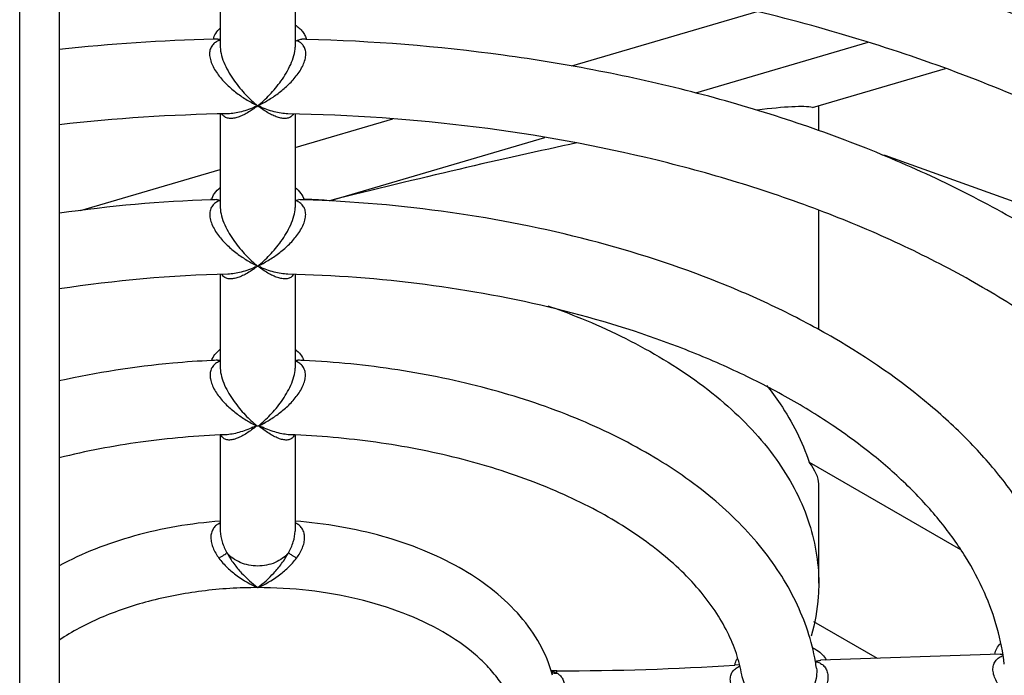
# Model space of a CAD drawing. Units: millimetres. Extents: x 0 to 841, y 0 to 594.
# Drawn here: x 745 to 758, y 131 to 139 of the extents above; entities that cross this region are included whole.
import ezdxf

# ---------------------------------------------------------------- set-up
doc = ezdxf.new("R2010")
doc.units = ezdxf.units.MM
doc.header["$LTSCALE"] = 46.255
doc.layers.get('0').update_dxf_attribs({"linetype": 'CONTINUOUS'})
doc.layers.add('ROUNDS', color=7, linetype='CONTINUOUS')

msp = doc.modelspace()

# ---------------------------------------------------------------- linework, layer by layer
at = {"color": 7, "linetype": 'CONTINUOUS'}
for p, q in [((747.7561, 140.3698), (747.7561, 139.1197)), ((748.7561, 140.3697), (748.7561, 139.1197)), ((752.4568, 138.8666), (754.934, 139.5953)), ((754.1119, 138.5062), (756.415, 139.1837)), ((755.6732, 138.312), (757.45, 138.8347)), ((747.7561, 138.2256), (747.7561, 136.9737)), ((748.7561, 138.2256), (748.7561, 136.9737)), ((755.7561, 138.0043), (755.7561, 138.3364)), ((748.7561, 137.7779), (750.0606, 138.1617)), ((749.2149, 137.0656), (752.0947, 137.9128)), ((756.6009, 137.6785), (756.639, 137.6748)), ((756.639, 137.6748), (763.2198, 135.3007)), ((745.8885, 136.9344), (747.7561, 137.4838)), ((747.6266, 137.0859), (747.6361, 137.0863)), ((748.8756, 137.0864), (748.8842, 137.0859)), ((755.7561, 135.3431), (755.7561, 136.938)), ((747.7561, 136.0803), (747.7561, 134.8252)), ((748.7561, 136.0804), (748.7561, 134.8252)), ((747.7561, 133.933), (747.7561, 132.6471)), ((748.7561, 133.9337), (748.7561, 132.6471)), ((755.6268, 133.5717), (757.6523, 132.4022)), ((755.7561, 131.9545), (755.7561, 133.2859)), ((755.6857, 131.4401), (756.5375, 130.9483)), ((758.1805, 131.0058), (755.7812, 130.9219)), ((754.6963, 130.8628), (754.6346, 130.8587)), ((752.2561, 130.7807), (752.1788, 130.7807))]:
    msp.add_line(p, q, dxfattribs=at)
for centre, radius, start, end in [((748.2478, 114.7559), 24.475, 91.36761, 96.20136), ((748.2555, 114.5221), 24.7089, 91.23093, 91.37255), ((748.257, 114.5314), 24.6997, 88.49854, 88.63731), ((748.2492, 114.7446), 23.4863, 90.96055, 96.4671), ((748.2409, 118.7677), 18.3199, 91.88424, 98.2747), ((748.255, 118.455), 18.6329, 91.68896, 91.89576), ((748.2572, 118.4532), 18.6347, 88.10345, 88.31101), ((748.2611, 124.2332), 12.8678, 86.39444, 87.22445), ((748.2667, 124.3226), 12.7783, 85.7442, 86.39434), ((748.2435, 118.7578), 17.3298, 91.28644, 98.76081), ((748.2538, 122.3962), 12.5484, 92.44353, 92.79459), ((748.2584, 122.3957), 12.549, 87.20254, 87.55641), ((752.257, 167.0687), 36.288, 269.99864, 273.75671), ((755.6955, 130.9509), 0.0487, 287.72952, 292.47226), ((752.8621, 130.3967), 2.8943, 8.38213, 10.11908), ((750.4951, 130.2627), 1.7629, 15.0729, 17.09883)]:
    msp.add_arc(centre, radius, start, end, dxfattribs=at)
for major_axis, ratio, start_param, end_param in [((7.499, 1.9548), 0.0636407, 0.1322302, 0.4566881), ((7.499, 1.9548), 0.0636407, 0.9491244, 1.4260133), ((7.4859, -3.106), 0.1482233, 0.0619755, 0.2473865)]:
    msp.add_ellipse((748.2561, 136.3113), major_axis=major_axis, ratio=ratio, start_param=start_param, end_param=end_param, dxfattribs=at)
for points, knots in [([(766.2439, 131.1631), (766.2228, 131.5043), (766.124, 132.1907), (765.813, 133.1962), (765.3441, 134.1731), (764.7247, 135.1118), (763.9626, 136.0055), (763.0658, 136.8479), (762.0427, 137.6334), (760.9024, 138.3569), (759.6545, 139.0131), (758.3095, 139.5975), (756.8785, 140.1055), (755.3737, 140.5333), (753.8077, 140.8774), (751.6443, 141.2227), (749.9895, 141.3454), (748.8801, 141.3679)], [0, 0, 0, 0, 0.0469731, 0.0948202, 0.1441193, 0.1953673, 0.248957, 0.3051642, 0.3641468, 0.4259507, 0.4905215, 0.5577166, 0.6273184, 0.699047, 0.7725711, 0.8475191, 1, 1, 1, 1]), ([(765.2442, 131.127), (765.2245, 131.4214), (765.1347, 132.0168), (764.854, 132.8937), (764.4275, 133.7561), (763.8576, 134.5963), (763.1483, 135.4066), (762.305, 136.1789), (761.335, 136.9053), (760.247, 137.5784), (759.0507, 138.1915), (757.757, 138.7384), (756.3778, 139.2138), (754.9256, 139.6132), (753.4133, 139.9328), (751.3239, 140.2501), (749.7265, 140.3572), (748.6561, 140.3716)], [0, 0, 0, 0, 0.0431374, 0.0875778, 0.1341013, 0.1833045, 0.2355907, 0.2911872, 0.3501712, 0.4124965, 0.4780166, 0.5465035, 0.6176629, 0.6911468, 0.7665643, 0.8434911, 1, 1, 1, 1]), ([(748.7565, 139.4165), (748.7761, 139.4035), (748.812, 139.3759), (748.8566, 139.3283), (748.8886, 139.277), (748.9011, 139.2402), (748.9048, 139.2219)], [0, 0, 0, 0, 0.2813303, 0.539585, 0.7773581, 1, 1, 1, 1]), ([(747.6635, 139.2239), (747.6693, 139.2513), (747.693, 139.3069), (747.7325, 139.352), (747.7556, 139.3731)], [0, 0, 0, 0, 0.4720433, 1, 1, 1, 1]), ([(747.7247, 139.2253), (747.7272, 139.2254), (747.7377, 139.2252), (747.7482, 139.2232), (747.756, 139.2211)], [0, 0, 0, 0, 0.2368765, 1, 1, 1, 1]), ([(748.7562, 139.1998), (748.7582, 139.1998), (748.7658, 139.2002), (748.7732, 139.2026), (748.7781, 139.2053)], [0, 0, 0, 0, 0.2668812, 1, 1, 1, 1]), ([(748.7781, 139.2053), (748.7837, 139.2084), (748.8045, 139.2184), (748.8277, 139.2244), (748.8443, 139.2241)], [0, 0, 0, 0, 0.2787122, 1, 1, 1, 1]), ([(762.7408, 131.0451), (762.7198, 131.3192), (762.6329, 131.8701), (762.3743, 132.6757), (761.9917, 133.457), (761.4911, 134.2069), (760.879, 134.92), (760.1618, 135.5916), (759.3461, 136.2177), (758.4389, 136.7943), (757.4477, 137.3179), (756.3804, 137.7847), (755.2458, 138.1914), (754.0531, 138.5351), (752.8119, 138.8132), (751.0968, 139.0951), (749.7844, 139.1995), (748.9041, 139.2226)], [0, 0, 0, 0, 0.047437, 0.0957418, 0.1454524, 0.197037, 0.250871, 0.3072232, 0.3662521, 0.4280103, 0.4924537, 0.5594529, 0.6288051, 0.7002461, 0.7734611, 0.8480952, 1, 1, 1, 1]), ([(761.7413, 130.9995), (761.722, 131.2277), (761.6445, 131.6895), (761.4161, 132.3692), (761.0749, 133.0388), (760.6225, 133.6923), (760.0614, 134.3236), (759.3959, 134.9264), (758.6313, 135.4941), (757.7745, 136.021), (756.8329, 136.5015), (755.8152, 136.9308), (754.7304, 137.3048), (753.1895, 137.7297), (751.1606, 138.0972), (749.4991, 138.2135), (748.6567, 138.2277)], [0, 0, 0, 0, 0.0426558, 0.0867417, 0.1330322, 0.1821075, 0.2343495, 0.2899638, 0.3490085, 0.4114225, 0.4770483, 0.5456513, 0.6169339, 0.6905482, 0.8431228, 1, 1, 1, 1]), ([(747.638, 137.0776), (747.6459, 137.1082), (747.6775, 137.1704), (747.7269, 137.2182), (747.7555, 137.2403)], [0, 0, 0, 0, 0.4669284, 1, 1, 1, 1]), ([(748.7561, 137.2407), (748.7849, 137.2185), (748.8347, 137.1705), (748.8664, 137.1081), (748.8743, 137.0773)], [0, 0, 0, 0, 0.5332274, 1, 1, 1, 1]), ([(747.7058, 137.0797), (747.7098, 137.0799), (747.7268, 137.0794), (747.7437, 137.0753), (747.756, 137.0709)], [0, 0, 0, 0, 0.2326408, 1, 1, 1, 1]), ([(748.7562, 137.0709), (748.7605, 137.0725), (748.7768, 137.0775), (748.7939, 137.0801), (748.8064, 137.0797)], [0, 0, 0, 0, 0.2687658, 1, 1, 1, 1]), ([(759.2357, 130.9291), (759.2147, 131.1367), (759.1396, 131.553), (758.9327, 132.16), (758.6351, 132.7472), (758.2516, 133.3095), (757.787, 133.8431), (757.0506, 134.5267), (756.1825, 135.1232), (755.2179, 135.6336), (754.1423, 136.1064), (752.6805, 136.5784), (750.816, 136.9456), (749.5276, 137.056), (748.8739, 137.0776)], [0, 0, 0, 0, 0.0481617, 0.0971774, 0.1475298, 0.1996463, 0.2538773, 0.3104805, 0.4312249, 0.4955102, 0.5622439, 0.7021951, 0.8490365, 1, 1, 1, 1]), ([(758.2365, 130.8683), (758.218, 131.0306), (758.1532, 131.3589), (757.9777, 131.8421), (757.7223, 132.3194), (757.3875, 132.7868), (756.9748, 133.2397), (756.487, 133.6732), (755.9279, 134.0825), (755.3022, 134.4633), (754.6154, 134.8113), (753.6082, 135.2347), (752.2351, 135.6562), (750.483, 135.9788), (749.2721, 136.0693), (748.6578, 136.0833)], [0, 0, 0, 0, 0.0418548, 0.0853619, 0.1312792, 0.1801546, 0.2323321, 0.2879806, 0.3471265, 0.4096844, 0.4754797, 0.5442673, 0.6894955, 0.8425349, 1, 1, 1, 1]), ([(752.1342, 135.6609), (752.2622, 135.6162), (752.7511, 135.4341), (753.2249, 135.2095), (753.5594, 135.0164)], [0, 0, 0, 0, 0.2597921, 1, 1, 1, 1]), ([(747.6414, 134.9297), (747.6504, 134.9582), (747.682, 135.0153), (747.7287, 135.0599), (747.7555, 135.0806)], [0, 0, 0, 0, 0.4686038, 1, 1, 1, 1]), ([(748.7561, 135.081), (748.7832, 135.0602), (748.8303, 135.0153), (748.862, 134.9577), (748.8711, 134.929)], [0, 0, 0, 0, 0.5316174, 1, 1, 1, 1]), ([(747.642, 134.9297), (747.4683, 134.9212), (746.7839, 134.8735), (746.1032, 134.7689), (745.6036, 134.6564)], [0, 0, 0, 0, 0.2534876, 1, 1, 1, 1]), ([(747.7188, 134.9332), (747.7218, 134.9333), (747.7342, 134.9334), (747.7467, 134.9319), (747.756, 134.9301)], [0, 0, 0, 0, 0.2389995, 1, 1, 1, 1]), ([(748.7563, 134.9301), (748.7595, 134.9307), (748.7717, 134.9328), (748.7842, 134.9336), (748.7934, 134.9332)], [0, 0, 0, 0, 0.2616306, 1, 1, 1, 1]), ([(755.7115, 130.9052), (755.6869, 131.0431), (755.6169, 131.3181), (755.4546, 131.7163), (755.2372, 132.0992), (754.8723, 132.5944), (754.2865, 133.1629), (753.4301, 133.7391), (752.4318, 134.2142), (751.3183, 134.5793), (750.1194, 134.8269), (749.2913, 134.9091), (748.8708, 134.9297)], [0, 0, 0, 0, 0.049519, 0.0999065, 0.1515386, 0.2047578, 0.3169079, 0.4379653, 0.5681186, 0.7064527, 0.8511991, 1, 1, 1, 1]), ([(753.5594, 135.0164), (753.8886, 134.8263), (754.4858, 134.4153), (755.1991, 133.6651), (755.6507, 132.8357), (755.7561, 132.2402), (755.7561, 131.9545)], [0, 0, 0, 0, 0.2898086, 0.5490455, 0.7822286, 1, 1, 1, 1]), ([(755.0568, 134.5968), (755.1214, 134.5166), (755.3553, 134.202), (755.5372, 133.8467), (755.6268, 133.5717)], [0, 0, 0, 0, 0.2624118, 1, 1, 1, 1]), ([(747.8258, 133.9367), (747.4462, 133.9226), (746.6989, 133.8581), (745.9618, 133.718), (745.6039, 133.6288)], [0, 0, 0, 0, 0.5073873, 1, 1, 1, 1]), ([(754.7272, 130.7284), (754.7101, 130.8248), (754.6595, 131.0201), (754.5387, 131.3075), (754.3706, 131.5934), (754.0727, 131.9825), (753.574, 132.4454), (752.8265, 132.9265), (751.9329, 133.3322), (750.9226, 133.6461), (749.8281, 133.8566), (749.0711, 133.9224), (748.6864, 133.9367)], [0, 0, 0, 0, 0.0403357, 0.0827931, 0.1280672, 0.1766241, 0.2843319, 0.406402, 0.5415354, 0.6874778, 0.8413758, 1, 1, 1, 1]), ([(747.756, 132.7823), (747.5596, 132.7672), (747.1729, 132.7197), (746.6118, 132.5954), (746.0861, 132.4207), (745.7578, 132.268), (745.6034, 132.1832)], [0, 0, 0, 0, 0.262613, 0.518621, 0.7651003, 1, 1, 1, 1]), ([(752.1801, 130.781), (752.1367, 130.9222), (752.0117, 131.1992), (751.7327, 131.5698), (751.3737, 131.8962), (750.9461, 132.176), (750.4596, 132.4078), (749.9245, 132.5892), (749.352, 132.7179), (748.9569, 132.7669), (748.7562, 132.7823)], [0, 0, 0, 0, 0.1058428, 0.2153359, 0.3302322, 0.4517384, 0.5802431, 0.715304, 0.8557776, 1, 1, 1, 1]), ([(755.7561, 131.9545), (755.7561, 131.8951), (755.7476, 131.6559), (755.7045, 131.4182), (755.6548, 131.2453)], [0, 0, 0, 0, 0.2482345, 1, 1, 1, 1]), ([(758.1117, 131.0035), (758.1154, 131.0297), (758.1338, 131.0836), (758.1681, 131.1286), (758.1884, 131.1496)], [0, 0, 0, 0, 0.4752214, 1, 1, 1, 1]), ([(755.6716, 131.0926), (755.6926, 131.0819), (755.7647, 131.0398), (755.8285, 130.9783), (755.8558, 130.9246)], [0, 0, 0, 0, 0.2814401, 1, 1, 1, 1]), ([(758.1802, 131.0058), (758.1832, 131.0059), (758.1956, 131.0058), (758.208, 131.0033), (758.2172, 131.0006)], [0, 0, 0, 0, 0.2363184, 1, 1, 1, 1]), ([(754.6341, 130.8593), (754.6354, 130.8672), (754.643, 130.8999), (754.658, 130.9307), (754.6721, 130.9519)], [0, 0, 0, 0, 0.2415242, 1, 1, 1, 1]), ([(755.7141, 130.9059), (755.7199, 130.9083), (755.7416, 130.9164), (755.7647, 130.9213), (755.7816, 130.9219)], [0, 0, 0, 0, 0.2685395, 1, 1, 1, 1])]:
    msp.add_open_spline(points, degree=3, knots=knots, dxfattribs=at)
at = {"color": 9, "linetype": 'CONTINUOUS'}
for points, knots in [([(747.7558, 139.2128), (747.7375, 139.2073), (747.7021, 139.1927), (747.6563, 139.1573), (747.6235, 139.1065), (747.6097, 139.0422), (747.6162, 138.9697), (747.6407, 138.8939), (747.6794, 138.8185), (747.745, 138.7219), (747.8433, 138.6136), (747.9746, 138.5024), (748.1124, 138.4095), (748.2081, 138.3581), (748.2561, 138.3355)], [0, 0, 0, 0, 0.0465284, 0.091989, 0.1387569, 0.1902214, 0.2486836, 0.313631, 0.382784, 0.4539299, 0.596781, 0.7365393, 0.8712318, 1, 1, 1, 1]), ([(748.2561, 138.3355), (748.3028, 138.3575), (748.3962, 138.4075), (748.5307, 138.4975), (748.6594, 138.6048), (748.7565, 138.7091), (748.8226, 138.8022), (748.863, 138.8752), (748.8909, 138.9495), (748.9025, 139.0215), (748.8952, 139.0872), (748.8689, 139.1414), (748.8281, 139.1812), (748.7952, 139.1985), (748.7781, 139.2053)], [0, 0, 0, 0, 0.1278855, 0.2615297, 0.4001427, 0.5419895, 0.6128965, 0.6822581, 0.7481289, 0.8082307, 0.8614012, 0.9090574, 0.9543527, 1, 1, 1, 1]), ([(747.7561, 139.1199), (747.7561, 139.0818), (747.77, 139.0014), (747.8136, 138.8852), (747.8734, 138.7714), (747.9641, 138.633), (748.0884, 138.4835), (748.1999, 138.3802), (748.2561, 138.3355)], [0, 0, 0, 0, 0.1196926, 0.2535071, 0.3898795, 0.5232772, 0.7739472, 1, 1, 1, 1]), ([(748.2561, 138.3355), (748.3123, 138.3802), (748.4238, 138.4835), (748.5481, 138.633), (748.6388, 138.7715), (748.6987, 138.8852), (748.7422, 139.0014), (748.7561, 139.0819), (748.7561, 139.1199)], [0, 0, 0, 0, 0.2260534, 0.4767245, 0.6101229, 0.746496, 0.8803101, 1, 1, 1, 1]), ([(748.2347, 138.3189), (748.1929, 138.287), (748.1294, 138.2441), (748.0414, 138.2001), (747.9795, 138.1773), (747.9203, 138.1648), (747.8643, 138.165), (747.8215, 138.1801), (747.794, 138.2028), (747.7831, 138.2175), (747.7784, 138.2257)], [0, 0, 0, 0, 0.3056837, 0.4440629, 0.571868, 0.6886, 0.7947474, 0.8942251, 0.9452017, 1, 1, 1, 1]), ([(748.2282, 138.3228), (748.1665, 138.2953), (748.0729, 138.261), (747.9466, 138.2341), (747.8853, 138.2282), (747.8555, 138.2277)], [0, 0, 0, 0, 0.5239571, 0.7686268, 1, 1, 1, 1]), ([(748.7338, 138.2257), (748.7291, 138.2175), (748.7182, 138.2028), (748.6908, 138.1801), (748.6479, 138.165), (748.5919, 138.1648), (748.5327, 138.1773), (748.4708, 138.2001), (748.3828, 138.2441), (748.3193, 138.287), (748.2775, 138.3189)], [0, 0, 0, 0, 0.0547973, 0.1057737, 0.2052509, 0.3113976, 0.4281306, 0.5559357, 0.6943152, 1, 1, 1, 1]), ([(748.6567, 138.2277), (748.6269, 138.2282), (748.5656, 138.2341), (748.4393, 138.261), (748.3457, 138.2953), (748.284, 138.3228)], [0, 0, 0, 0, 0.2313732, 0.4760428, 1, 1, 1, 1]), ([(747.756, 137.0677), (747.7377, 137.0619), (747.7026, 137.0469), (747.6573, 137.0109), (747.6252, 136.9597), (747.6118, 136.8955), (747.6184, 136.8233), (747.6429, 136.7478), (747.6814, 136.6728), (747.7466, 136.5766), (747.8446, 136.4688), (747.9756, 136.3583), (748.113, 136.2659), (748.2083, 136.2148), (748.2561, 136.1923)], [0, 0, 0, 0, 0.0465889, 0.0921813, 0.139145, 0.1907711, 0.2492499, 0.3140905, 0.383111, 0.4541565, 0.5969186, 0.7366529, 0.8713086, 1, 1, 1, 1]), ([(748.2561, 136.1923), (748.3039, 136.2148), (748.3992, 136.2659), (748.5366, 136.3583), (748.6676, 136.4688), (748.7656, 136.5766), (748.8309, 136.6728), (748.8693, 136.7478), (748.8938, 136.8233), (748.9004, 136.8955), (748.887, 136.9597), (748.8549, 137.0109), (748.8096, 137.0469), (748.7745, 137.0619), (748.7562, 137.0677)], [0, 0, 0, 0, 0.1286914, 0.2633472, 0.4030814, 0.5458436, 0.6168891, 0.6859095, 0.7507502, 0.8092289, 0.860855, 0.9078188, 0.9534111, 1, 1, 1, 1]), ([(747.7561, 136.9739), (747.7561, 136.936), (747.77, 136.8559), (747.8134, 136.74), (747.8733, 136.6267), (747.9641, 136.4887), (748.0886, 136.3398), (748.2, 136.2369), (748.2561, 136.1923)], [0, 0, 0, 0, 0.1195328, 0.2531726, 0.389532, 0.5230195, 0.7738962, 1, 1, 1, 1]), ([(748.2561, 136.1923), (748.3122, 136.2369), (748.4236, 136.3398), (748.5481, 136.4887), (748.6389, 136.6267), (748.6988, 136.74), (748.7422, 136.8559), (748.7561, 136.936), (748.7561, 136.9739)], [0, 0, 0, 0, 0.2261038, 0.4769806, 0.6104681, 0.7468275, 0.8804672, 1, 1, 1, 1]), ([(748.2347, 136.1756), (748.1926, 136.1436), (748.1288, 136.1004), (748.0404, 136.056), (747.9784, 136.0328), (747.9192, 136.0201), (747.8632, 136.02), (747.8204, 136.035), (747.793, 136.0577), (747.7822, 136.0726), (747.7776, 136.0808)], [0, 0, 0, 0, 0.3066889, 0.4453002, 0.5731535, 0.6897344, 0.7955072, 0.894449, 0.945224, 1, 1, 1, 1]), ([(748.2282, 136.1796), (748.1663, 136.152), (748.0724, 136.1175), (747.9458, 136.0901), (747.8843, 136.084), (747.8544, 136.0833)], [0, 0, 0, 0, 0.5241863, 0.7687874, 1, 1, 1, 1]), ([(748.7347, 136.0809), (748.73, 136.0726), (748.7192, 136.0577), (748.6919, 136.035), (748.649, 136.02), (748.5931, 136.0201), (748.5338, 136.0328), (748.4718, 136.056), (748.3834, 136.1004), (748.3196, 136.1436), (748.2775, 136.1756)], [0, 0, 0, 0, 0.0547828, 0.1055609, 0.2045022, 0.3102716, 0.4268493, 0.5547004, 0.6933106, 1, 1, 1, 1]), ([(748.6578, 136.0833), (748.6279, 136.084), (748.5664, 136.0901), (748.4398, 136.1175), (748.3459, 136.152), (748.284, 136.1796)], [0, 0, 0, 0, 0.2312126, 0.4758137, 1, 1, 1, 1]), ([(747.7558, 134.9205), (747.7381, 134.9144), (747.704, 134.8989), (747.6604, 134.8626), (747.6295, 134.8123), (747.6161, 134.7498), (747.6216, 134.6797), (747.644, 134.6063), (747.6802, 134.5331), (747.7424, 134.4387), (747.837, 134.3325), (747.9642, 134.2234), (748.0981, 134.1317), (748.1911, 134.0806), (748.2376, 134.058)], [0, 0, 0, 0, 0.0467103, 0.092557, 0.1397856, 0.1914009, 0.2494395, 0.313621, 0.3820663, 0.4527565, 0.5953977, 0.7354717, 0.8706642, 1, 1, 1, 1]), ([(748.2746, 134.058), (748.3211, 134.0806), (748.4141, 134.1317), (748.548, 134.2234), (748.6752, 134.3325), (748.7698, 134.4387), (748.832, 134.5331), (748.8682, 134.6063), (748.8906, 134.6797), (748.8961, 134.7498), (748.8827, 134.8123), (748.8518, 134.8626), (748.8082, 134.8989), (748.7741, 134.9144), (748.7564, 134.9205)], [0, 0, 0, 0, 0.1293358, 0.2645283, 0.4046023, 0.5472435, 0.6179337, 0.686379, 0.7505605, 0.8085991, 0.8602144, 0.907443, 0.9532897, 1, 1, 1, 1]), ([(747.7561, 134.8254), (747.7561, 134.7885), (747.7693, 134.7104), (747.8114, 134.5972), (747.8697, 134.4863), (747.9587, 134.3508), (748.081, 134.2041), (748.1902, 134.1024), (748.2451, 134.058)], [0, 0, 0, 0, 0.1187673, 0.2515378, 0.3875421, 0.5211083, 0.7727681, 1, 1, 1, 1]), ([(748.2671, 134.058), (748.322, 134.1024), (748.4312, 134.2041), (748.5535, 134.3508), (748.6425, 134.4863), (748.7008, 134.5972), (748.7429, 134.7104), (748.7561, 134.7885), (748.7561, 134.8254)], [0, 0, 0, 0, 0.227232, 0.4788917, 0.6124579, 0.7484622, 0.8812327, 1, 1, 1, 1]), ([(748.2065, 134.0266), (748.1646, 133.9937), (748.1013, 133.9492), (748.0139, 133.9028), (747.9534, 133.8787), (747.8963, 133.8653), (747.8506, 133.8656), (747.8184, 133.8756), (747.7971, 133.8886), (747.7791, 133.9081), (747.7707, 133.9244), (747.7672, 133.9333)], [0, 0, 0, 0, 0.3138059, 0.4540324, 0.5818326, 0.696393, 0.7981798, 0.8459134, 0.8934913, 0.9436838, 1, 1, 1, 1]), ([(748.1917, 134.0362), (748.1307, 134.0086), (748.0386, 133.9736), (747.9147, 133.9448), (747.8549, 133.9378), (747.8258, 133.9367)], [0, 0, 0, 0, 0.5272022, 0.7711957, 1, 1, 1, 1]), ([(748.7452, 133.9339), (748.7418, 133.9249), (748.7335, 133.9085), (748.7155, 133.8889), (748.6942, 133.8758), (748.662, 133.8656), (748.6163, 133.8653), (748.5591, 133.8786), (748.4985, 133.9027), (748.4111, 133.9491), (748.3476, 133.9937), (748.3057, 134.0266)], [0, 0, 0, 0, 0.0564782, 0.1067546, 0.1543536, 0.2020703, 0.3037803, 0.4182673, 0.5460147, 0.6862087, 1, 1, 1, 1]), ([(748.6864, 133.9367), (748.6573, 133.9378), (748.5975, 133.9448), (748.4736, 133.9736), (748.3815, 134.0086), (748.3205, 134.0362)], [0, 0, 0, 0, 0.2288039, 0.4727973, 1, 1, 1, 1]), ([(758.7496, 130.1296), (758.7021, 130.1503), (758.607, 130.1978), (758.4692, 130.2845), (758.3361, 130.3887), (758.2344, 130.4909), (758.1644, 130.5832), (758.1213, 130.6566), (758.092, 130.7318), (758.0813, 130.8052), (758.0922, 130.8712), (758.123, 130.9242), (758.1669, 130.9625), (758.2012, 130.9795), (758.219, 130.9864)], [0, 0, 0, 0, 0.1267356, 0.2594709, 0.3974615, 0.5392589, 0.6104915, 0.680376, 0.7466726, 0.8066919, 0.8594704, 0.9072311, 0.9533257, 1, 1, 1, 1]), ([(755.2412, 130.0224), (755.1944, 130.0421), (755.1004, 130.0873), (754.9634, 130.1697), (754.8302, 130.2688), (754.7277, 130.3663), (754.6564, 130.4547), (754.6123, 130.525), (754.582, 130.5972), (754.5703, 130.6678), (754.5802, 130.7313), (754.6095, 130.7823), (754.6514, 130.8196), (754.6841, 130.8366), (754.7012, 130.8437)], [0, 0, 0, 0, 0.1274065, 0.2610853, 0.4001315, 0.5428608, 0.6143833, 0.6843083, 0.7502452, 0.8094575, 0.8612612, 0.9082401, 0.9537868, 1, 1, 1, 1]), ([(755.2558, 130.0322), (755.2026, 130.0713), (755.0959, 130.1614), (754.973, 130.2911), (754.8791, 130.4113), (754.8131, 130.5112), (754.7586, 130.6165), (754.7338, 130.6913), (754.7272, 130.7284)], [0, 0, 0, 0, 0.2227895, 0.4696052, 0.6011476, 0.7367556, 0.8728989, 1, 1, 1, 1])]:
    msp.add_open_spline(points, degree=3, knots=knots, dxfattribs=at)
at = {"layer": 'ROUNDS', "color": 3, "linetype": 'CONTINUOUS'}
msp.add_line((745.0741, 118.9722), (745.0741, 141.4258), dxfattribs=at)
at = {"layer": 'ROUNDS', "color": 7, "linetype": 'CONTINUOUS'}
for p, q in [((745.6045, 118.6661), (745.6045, 141.1196)), ((748.2451, 134.058), (748.2376, 134.058)), ((748.2671, 134.058), (748.2746, 134.058))]:
    msp.add_line(p, q, dxfattribs=at)
at = {"layer": 'ROUNDS', "color": 9, "linetype": 'CONTINUOUS'}
msp.add_line((752.2561, 130.7498), (752.2561, 130.7807), dxfattribs=at)
for centre, radius, start, end in [((747.6331, 139.6599), 1.4636, 293.99327, 295.19273), ((747.4175, 139.3908), 1.3479, 307.31843, 308.47285), ((748.8791, 139.6599), 1.4636, 244.80727, 246.00673), ((749.0947, 139.3908), 1.3479, 231.52715, 232.68157), ((747.6267, 137.5306), 1.4789, 294.00117, 295.18863), ((747.4039, 137.2652), 1.3701, 307.32744, 308.46346), ((748.8855, 137.5306), 1.4789, 244.81137, 245.99883), ((749.1084, 137.2652), 1.3701, 231.53654, 232.67256), ((747.5364, 135.4805), 1.586, 294.40369, 296.24058), ((747.2585, 135.2345), 1.5355, 308.1287, 309.98443), ((749.2388, 135.2161), 1.5119, 230.00105, 231.88582), ((748.9701, 135.4684), 1.5726, 243.75158, 245.60415), ((747.8654, 132.5252), 0.2595, 114.97601, 119.71307), ((748.6468, 132.5253), 0.2594, 60.2868, 65.00995)]:
    msp.add_arc(centre, radius, start, end, dxfattribs=at)
at = {"layer": 'ROUNDS', "color": 7, "linetype": 'CONTINUOUS'}
msp.add_arc((748.2561, 134.7023), 0.6444, 269.02313, 270.97687, dxfattribs=at)
at = {"layer": 'ROUNDS', "color": 9, "linetype": 'CONTINUOUS'}
for points, knots in [([(747.7368, 132.7506), (747.7212, 132.7417), (747.6917, 132.7202), (747.6565, 132.6768), (747.6341, 132.6224), (747.627, 132.5596), (747.6355, 132.4916), (747.6663, 132.3968), (747.7061, 132.3302), (747.7368, 132.2882)], [0, 0, 0, 0, 0.1024852, 0.2060715, 0.3149796, 0.4333521, 0.5630614, 0.7028948, 1, 1, 1, 1]), ([(748.7754, 132.2882), (748.8061, 132.3302), (748.8459, 132.3968), (748.8767, 132.4916), (748.8852, 132.5596), (748.8781, 132.6224), (748.8557, 132.6768), (748.8205, 132.7202), (748.791, 132.7417), (748.7754, 132.7506)], [0, 0, 0, 0, 0.2971052, 0.4369387, 0.5666479, 0.6850205, 0.7939285, 0.8975148, 1, 1, 1, 1]), ([(747.7561, 132.6473), (747.7561, 132.5991), (747.777, 132.4981), (747.8187, 132.4055), (747.844, 132.3589)], [0, 0, 0, 0, 0.4760218, 1, 1, 1, 1]), ([(748.6682, 132.3589), (748.6935, 132.4055), (748.7352, 132.4981), (748.7561, 132.5991), (748.7561, 132.6473)], [0, 0, 0, 0, 0.5239783, 1, 1, 1, 1]), ([(747.7368, 132.2882), (747.7487, 132.2953), (747.7712, 132.309), (747.8018, 132.3285), (747.8257, 132.3448), (747.839, 132.3546), (747.844, 132.3589)], [0, 0, 0, 0, 0.324604, 0.6143082, 0.8456157, 1, 1, 1, 1]), ([(747.7368, 132.2882), (747.7708, 132.2417), (747.8478, 132.1566), (748.0177, 132.017), (748.1597, 131.936), (748.2561, 131.8932)], [0, 0, 0, 0, 0.2625324, 0.5193668, 1, 1, 1, 1]), ([(747.844, 132.3589), (747.8713, 132.3085), (747.9325, 132.2145), (748.066, 132.0541), (748.1786, 131.9514), (748.2561, 131.8932)], [0, 0, 0, 0, 0.274817, 0.535345, 1, 1, 1, 1]), ([(748.2561, 132.1819), (748.1769, 132.1819), (748.0577, 132.205), (747.9229, 132.2804), (747.8674, 132.3311), (747.844, 132.3589)], [0, 0, 0, 0, 0.5157781, 0.7635302, 1, 1, 1, 1]), ([(748.2561, 131.8932), (748.3336, 131.9514), (748.4462, 132.0541), (748.5797, 132.2145), (748.6409, 132.3085), (748.6682, 132.3589)], [0, 0, 0, 0, 0.4646928, 0.7252095, 1, 1, 1, 1]), ([(748.6682, 132.3589), (748.6448, 132.3311), (748.5893, 132.2804), (748.4545, 132.205), (748.3353, 132.1819), (748.2561, 132.1819)], [0, 0, 0, 0, 0.2364698, 0.4842219, 1, 1, 1, 1]), ([(748.2561, 131.8932), (748.3525, 131.936), (748.4945, 132.017), (748.6644, 132.1566), (748.7414, 132.2417), (748.7754, 132.2882)], [0, 0, 0, 0, 0.4806786, 0.7374991, 1, 1, 1, 1]), ([(748.7754, 132.2882), (748.7635, 132.2953), (748.741, 132.309), (748.7104, 132.3285), (748.6865, 132.3448), (748.6732, 132.3546), (748.6682, 132.3589)], [0, 0, 0, 0, 0.324604, 0.6143082, 0.8456157, 1, 1, 1, 1]), ([(748.2561, 131.8932), (748.0067, 131.8932), (747.515, 131.8631), (746.8069, 131.7286), (746.1634, 131.5113), (745.7762, 131.3066), (745.6037, 131.1909)], [0, 0, 0, 0, 0.2692065, 0.5302467, 0.7757465, 1, 1, 1, 1]), ([(751.7561, 129.8725), (751.7561, 129.9387), (751.7446, 130.0728), (751.6932, 130.2708), (751.6085, 130.4645), (751.4913, 130.652), (751.3432, 130.8315), (751.0997, 131.0645), (750.7227, 131.3242), (750.1912, 131.5716), (749.5877, 131.7551), (748.9347, 131.8679), (748.4841, 131.8932), (748.2561, 131.8932)], [0, 0, 0, 0, 0.045071, 0.0909916, 0.1385349, 0.18834, 0.2408832, 0.2964737, 0.4171405, 0.5502123, 0.6937956, 0.8449309, 1, 1, 1, 1]), ([(755.7141, 130.9059), (755.7329, 130.9013), (755.7693, 130.8888), (755.818, 130.8568), (755.8558, 130.8095), (755.8774, 130.7476), (755.8802, 130.6753), (755.8653, 130.5976), (755.8356, 130.5188), (755.7806, 130.4165), (755.6925, 130.3005), (755.5318, 130.1447), (755.3924, 130.0526), (755.2959, 130.0044)], [0, 0, 0, 0, 0.0470373, 0.0931082, 0.1403962, 0.1919881, 0.2501925, 0.314841, 0.3838449, 0.4549337, 0.5975593, 0.7369111, 1, 1, 1, 1]), ([(752.181, 130.7751), (752.1877, 130.7739), (752.2136, 130.7684), (752.2388, 130.7592), (752.2561, 130.7498)], [0, 0, 0, 0, 0.2563661, 1, 1, 1, 1]), ([(752.1855, 130.7587), (752.1961, 130.7537), (752.2196, 130.747), (752.244, 130.7478), (752.2561, 130.7498)], [0, 0, 0, 0, 0.4902322, 1, 1, 1, 1]), ([(752.2561, 130.7498), (752.2705, 130.7421), (752.2981, 130.7228), (752.3306, 130.6818), (752.351, 130.6291), (752.3572, 130.5669), (752.3493, 130.4984), (752.3211, 130.4014), (752.2846, 130.3318), (752.2561, 130.2874)], [0, 0, 0, 0, 0.0948192, 0.1922885, 0.2981843, 0.4171998, 0.5503303, 0.6947657, 1, 1, 1, 1]), ([(755.7256, 130.8186), (755.731, 130.7821), (755.7282, 130.7017), (755.6991, 130.5822), (755.6511, 130.4627), (755.5722, 130.3165), (755.4567, 130.1588), (755.3476, 130.0521), (755.2917, 130.0067)], [0, 0, 0, 0, 0.1165408, 0.2496459, 0.3868259, 0.5212108, 0.7728906, 1, 1, 1, 1])]:
    msp.add_open_spline(points, degree=3, knots=knots, dxfattribs=at)
for points in [[(747.7368, 132.7506), (747.7432, 132.7499), (747.7497, 132.7498), (747.7561, 132.7502)], [(748.7754, 132.7506), (748.769, 132.7499), (748.7625, 132.7498), (748.7561, 132.7502)]]:
    msp.add_open_spline(points, degree=3, dxfattribs=at)

doc.saveas('drawing.dxf')
